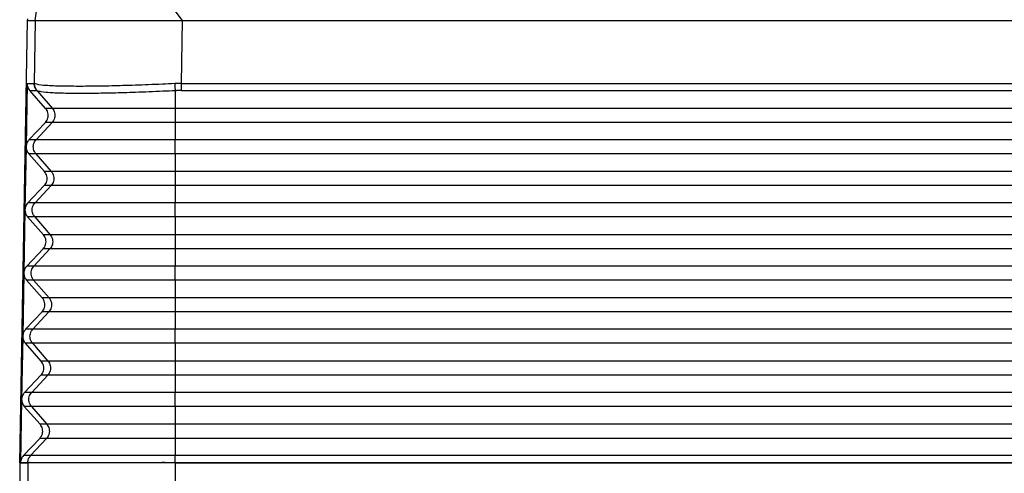
# Model space of a CAD drawing. Units: millimetres. Extents: x -260 to 37, y -30 to 180.
# Drawn here: x -198 to -175, y 43 to 54 of the extents above; entities that cross this region are included whole.
import ezdxf

# ---------------------------------------------------------------- set-up
doc = ezdxf.new("R2010")
doc.units = ezdxf.units.MM

# ---------------------------------------------------------------- blocks, each defined once
blk = doc.blocks.new('23505_F__6', base_point=(-396.75, 74))
at = {"color": 7, "linetype": 'Continuous'}
for p, q in [((-389.012, 107), (-393.556, 113.048)), ((-396.008, 107), (-395.202, 112.63)), ((-396.383, 107), (-396.37, 107.074)), ((-396.75, 86), (-396.383, 107)), ((-396.383, 107), (-396.008, 107)), ((-396.008, 107), (-396.059, 104.009)), ((-396.008, 107), (-395.969, 107)), ((-395.969, 107), (-389.012, 107)), ((-389.063, 104.009), (-389.012, 107)), ((-389.012, 107), (-310.988, 107)), ((-396.396, 104.009), (-396.448, 101.018)), ((-396.396, 104.009), (-396.059, 104.009)), ((-389.063, 103.673), (-389.063, 104.009)), ((-389.063, 104.009), (-310.937, 104.009)), ((-396.271, 103.673), (-395.938, 103.673)), ((-395.52, 102.827), (-396.271, 103.673)), ((-395.923, 103.665), (-395.199, 102.827)), ((-389.368, 103.665), (-389.368, 102.827)), ((-389.063, 103.673), (-310.937, 103.673)), ((-395.199, 102.827), (-395.52, 102.827)), ((-389.368, 102.827), (-395.199, 102.827)), ((-310.632, 102.827), (-389.368, 102.827)), ((-389.368, 102.827), (-389.368, 102.16)), ((-396.312, 101.34), (-395.532, 102.16)), ((-395.211, 102.16), (-395.971, 101.34)), ((-395.211, 102.16), (-395.532, 102.16)), ((-389.368, 102.16), (-395.211, 102.16)), ((-389.368, 102.16), (-389.368, 101.34)), ((-310.632, 102.16), (-389.368, 102.16)), ((-396.448, 101), (-396.501, 98.018)), ((-395.971, 101.34), (-396.312, 101.34)), ((-389.368, 101.34), (-395.971, 101.34)), ((-310.632, 101.34), (-389.368, 101.34)), ((-389.368, 100.673), (-389.368, 101.34)), ((-395.982, 100.673), (-396.323, 100.673)), ((-395.572, 99.827), (-396.323, 100.673)), ((-389.368, 100.673), (-395.982, 100.673)), ((-395.982, 100.673), (-395.252, 99.827)), ((-389.368, 100.673), (-389.368, 99.827)), ((-310.632, 100.673), (-389.368, 100.673)), ((-395.252, 99.827), (-395.572, 99.827)), ((-389.368, 99.827), (-395.252, 99.827)), ((-389.368, 99.827), (-389.368, 99.16)), ((-310.632, 99.827), (-389.368, 99.827)), ((-396.364, 98.34), (-395.584, 99.16)), ((-395.263, 99.16), (-396.023, 98.34)), ((-395.263, 99.16), (-395.584, 99.16)), ((-389.368, 99.16), (-395.263, 99.16)), ((-310.632, 99.16), (-389.368, 99.16)), ((-389.368, 99.16), (-389.368, 98.34)), ((-396.023, 98.34), (-396.364, 98.34)), ((-389.368, 98.34), (-396.023, 98.34)), ((-389.368, 97.673), (-389.368, 98.34)), ((-310.632, 98.34), (-389.368, 98.34)), ((-396.501, 98), (-396.553, 95.018)), ((-396.035, 97.673), (-396.376, 97.673)), ((-395.625, 96.827), (-396.376, 97.673)), ((-389.368, 97.673), (-396.035, 97.673)), ((-396.035, 97.673), (-395.304, 96.827)), ((-389.368, 97.673), (-389.368, 96.827)), ((-310.632, 97.673), (-389.368, 97.673)), ((-395.304, 96.827), (-395.625, 96.827)), ((-389.368, 96.827), (-395.304, 96.827)), ((-389.368, 96.827), (-389.368, 96.16)), ((-310.632, 96.827), (-389.368, 96.827)), ((-396.417, 95.34), (-395.636, 96.16)), ((-395.316, 96.16), (-396.075, 95.34)), ((-395.316, 96.16), (-395.636, 96.16)), ((-389.368, 96.16), (-395.316, 96.16)), ((-310.632, 96.16), (-389.368, 96.16)), ((-389.368, 96.16), (-389.368, 95.34)), ((-396.553, 95), (-396.606, 92.018)), ((-396.075, 95.34), (-396.417, 95.34)), ((-389.368, 95.34), (-396.075, 95.34)), ((-310.632, 95.34), (-389.368, 95.34)), ((-389.368, 94.673), (-389.368, 95.34)), ((-395.677, 93.827), (-396.428, 94.673)), ((-396.087, 94.673), (-396.428, 94.673)), ((-396.087, 94.673), (-395.356, 93.827)), ((-389.368, 94.673), (-396.087, 94.673)), ((-389.368, 94.673), (-389.368, 93.827)), ((-310.632, 94.673), (-389.368, 94.673)), ((-395.356, 93.827), (-395.677, 93.827)), ((-389.368, 93.827), (-395.356, 93.827)), ((-389.368, 93.827), (-389.368, 93.16)), ((-310.632, 93.827), (-389.368, 93.827)), ((-396.469, 92.34), (-395.689, 93.16)), ((-395.368, 93.16), (-396.128, 92.34)), ((-395.368, 93.16), (-395.689, 93.16)), ((-389.368, 93.16), (-395.368, 93.16)), ((-389.368, 93.16), (-389.368, 92.34)), ((-310.632, 93.16), (-389.368, 93.16)), ((-396.128, 92.34), (-396.469, 92.34)), ((-389.368, 92.34), (-396.128, 92.34)), ((-389.368, 91.673), (-389.368, 92.34)), ((-310.632, 92.34), (-389.368, 92.34)), ((-396.606, 92), (-396.658, 89.018)), ((-396.606, 92.018), (-396.606, 92.018)), ((-396.606, 92), (-396.606, 92)), ((-395.73, 90.827), (-396.481, 91.673)), ((-396.139, 91.673), (-396.481, 91.673)), ((-396.139, 91.673), (-395.409, 90.827)), ((-389.368, 91.673), (-396.139, 91.673)), ((-389.368, 91.673), (-389.368, 90.827)), ((-310.632, 91.673), (-389.368, 91.673)), ((-395.409, 90.827), (-395.73, 90.827)), ((-389.368, 90.827), (-395.409, 90.827)), ((-389.368, 90.827), (-389.368, 90.16)), ((-310.632, 90.827), (-389.368, 90.827)), ((-396.522, 89.34), (-395.741, 90.16)), ((-395.42, 90.16), (-396.18, 89.34)), ((-395.42, 90.16), (-395.741, 90.16)), ((-389.368, 90.16), (-395.42, 90.16)), ((-389.368, 90.16), (-389.368, 89.34)), ((-310.632, 90.16), (-389.368, 90.16)), ((-396.18, 89.34), (-396.522, 89.34)), ((-389.368, 89.34), (-396.18, 89.34)), ((-389.368, 88.673), (-389.368, 89.34)), ((-310.632, 89.34), (-389.368, 89.34)), ((-396.658, 89), (-396.71, 86.018)), ((-396.658, 89.018), (-396.658, 89.018)), ((-396.658, 89), (-396.658, 89)), ((-396.192, 88.673), (-396.533, 88.673)), ((-395.782, 87.827), (-396.533, 88.673)), ((-389.368, 88.673), (-396.192, 88.673)), ((-396.192, 88.673), (-395.461, 87.827)), ((-389.368, 88.673), (-389.368, 87.827)), ((-310.632, 88.673), (-389.368, 88.673)), ((-395.461, 87.827), (-395.782, 87.827)), ((-389.368, 87.827), (-395.461, 87.827)), ((-389.368, 87.827), (-389.368, 87.16)), ((-310.632, 87.827), (-389.368, 87.827)), ((-396.574, 86.34), (-395.794, 87.16)), ((-395.473, 87.16), (-396.232, 86.34)), ((-395.473, 87.16), (-395.794, 87.16)), ((-389.368, 87.16), (-395.473, 87.16)), ((-310.632, 87.16), (-389.368, 87.16)), ((-389.368, 87.16), (-389.368, 86.34)), ((-396.232, 86.34), (-396.574, 86.34)), ((-396.365, 86.02), (-396.365, 86)), ((-396.365, 86.02), (-396.365, 86.02)), ((-389.368, 86.34), (-396.232, 86.34)), ((-310.632, 86.34), (-389.368, 86.34)), ((-389.368, 86.017), (-389.368, 86.34)), ((-396.75, 86), (-396.75, 82.1)), ((-396.75, 86), (-396.366, 86)), ((-396.366, 86), (-396.366, 74.165)), ((-396.365, 86), (-396.366, 86)), ((-396.345, 86), (-396.365, 86)), ((-389.369, 86), (-396.345, 86)), ((-389.369, 86.017), (-389.368, 86.017)), ((-389.369, 86), (-389.369, 86.017)), ((-389.369, 86), (-389.368, 86)), ((-389.368, 86), (-389.369, 86)), ((-389.368, 86.017), (-310.632, 86.017)), ((-389.368, 86), (-389.368, 74.233)), ((-389.368, 86), (-389.368, 86)), ((-389.368, 86), (-310.632, 86))]:
    blk.add_line(p, q, dxfattribs=at)
for points, knots in [([(-396.396, 104.009), (-396.395, 103.978), (-396.393, 103.917), (-396.367, 103.829), (-396.328, 103.745), (-396.29, 103.697), (-396.271, 103.673)], [0, 0, 0, 0, 0.0911063, 0.1823675, 0.2739259, 0.3658831, 0.3658831, 0.3658831, 0.3658831]), ([(-396.043, 104.001), (-396.045, 104.002), (-396.048, 104.004), (-396.052, 104.006), (-396.056, 104.008), (-396.058, 104.008), (-396.059, 104.009)], [0, 0, 0, 0, 0.00597039, 0.01159624, 0.0152362, 0.01810289, 0.01810289, 0.01810289, 0.01810289]), ([(-395.938, 103.673), (-395.956, 103.697), (-395.994, 103.745), (-396.032, 103.829), (-396.056, 103.917), (-396.058, 103.978), (-396.059, 104.009)], [0, 0, 0, 0, 0.0910789, 0.1821628, 0.2732503, 0.3643397, 0.3643397, 0.3643397, 0.3643397]), ([(-395.923, 103.665), (-395.928, 103.671), (-395.937, 103.682), (-395.951, 103.7), (-395.963, 103.719), (-395.975, 103.738), (-395.986, 103.758), (-395.997, 103.779), (-396.006, 103.8), (-396.014, 103.822), (-396.021, 103.843), (-396.028, 103.866), (-396.033, 103.888), (-396.037, 103.911), (-396.04, 103.933), (-396.042, 103.956), (-396.043, 103.978), (-396.043, 103.993), (-396.043, 104.001)], [0, 0, 0, 0, 0.0223631, 0.0448919, 0.0675654, 0.0903616, 0.1132577, 0.1362303, 0.1592556, 0.1823092, 0.2053668, 0.2284039, 0.2513961, 0.2743192, 0.2971495, 0.3198639, 0.3424398, 0.3648556, 0.3648556, 0.3648556, 0.3648556]), ([(-389.391, 104.001), (-389.587, 103.992), (-390.005, 103.972), (-390.627, 103.946), (-391.252, 103.924), (-391.829, 103.906), (-392.398, 103.891), (-392.952, 103.88), (-393.475, 103.874), (-393.959, 103.872), (-394.379, 103.874), (-394.777, 103.88), (-395.108, 103.889), (-395.463, 103.91), (-395.769, 103.92), (-395.975, 103.981), (-396.043, 104.001)], [0, 0, 0, 0, 0.586577, 1.256785, 1.868545, 2.461621, 2.988478, 3.574812, 4.124203, 4.559749, 5.026773, 5.384073, 5.752655, 6.021048, 6.450673, 6.663497, 6.663497, 6.663497, 6.663497]), ([(-389.063, 104.009), (-389.092, 104.009), (-389.147, 104.008), (-389.228, 104.007), (-389.308, 104.005), (-389.363, 104.002), (-389.391, 104.001)], [0, 0, 0, 0, 0.0884106, 0.1644615, 0.244287, 0.3288226, 0.3288226, 0.3288226, 0.3288226]), ([(-389.391, 104.001), (-389.391, 103.986), (-389.389, 103.956), (-389.386, 103.911), (-389.383, 103.866), (-389.381, 103.822), (-389.377, 103.78), (-389.374, 103.739), (-389.371, 103.701), (-389.369, 103.677), (-389.368, 103.665)], [0, 0, 0, 0, 0.0450353, 0.0903522, 0.1353808, 0.1795384, 0.2222542, 0.2629959, 0.3012876, 0.3367329, 0.3367329, 0.3367329, 0.3367329]), ([(-395.923, 103.665), (-395.925, 103.666), (-395.928, 103.668), (-395.932, 103.671), (-395.935, 103.673), (-395.937, 103.673), (-395.938, 103.673)], [0, 0, 0, 0, 0.00647216, 0.01108421, 0.01456685, 0.01722296, 0.01722296, 0.01722296, 0.01722296]), ([(-389.368, 103.665), (-389.561, 103.656), (-389.974, 103.635), (-390.603, 103.608), (-391.218, 103.585), (-391.981, 103.561), (-392.85, 103.54), (-393.683, 103.532), (-394.277, 103.535), (-394.661, 103.541), (-394.999, 103.55), (-395.347, 103.571), (-395.656, 103.581), (-395.857, 103.644), (-395.923, 103.665)], [0, 0, 0, 0, 0.581025, 1.239245, 1.889492, 2.428035, 3.526774, 4.498614, 4.925553, 5.311428, 5.650338, 5.938508, 6.359868, 6.567535, 6.567535, 6.567535, 6.567535]), ([(-389.063, 103.673), (-389.09, 103.673), (-389.141, 103.673), (-389.216, 103.671), (-389.29, 103.669), (-389.341, 103.666), (-389.368, 103.665)], [0, 0, 0, 0, 0.0812404, 0.1527245, 0.2255122, 0.3053788, 0.3053788, 0.3053788, 0.3053788]), ([(-395.532, 102.16), (-395.505, 102.192), (-395.453, 102.255), (-395.408, 102.37), (-395.39, 102.491), (-395.403, 102.613), (-395.445, 102.729), (-395.495, 102.794), (-395.52, 102.827)], [0, 0, 0, 0, 0.1224576, 0.2442441, 0.365641, 0.4870231, 0.6087688, 0.7311693, 0.7311693, 0.7311693, 0.7311693]), ([(-395.199, 102.827), (-395.175, 102.794), (-395.126, 102.729), (-395.086, 102.613), (-395.073, 102.491), (-395.09, 102.37), (-395.135, 102.255), (-395.186, 102.192), (-395.211, 102.16)], [0, 0, 0, 0, 0.1213272, 0.2426626, 0.3640022, 0.4853416, 0.6066759, 0.7280018, 0.7280018, 0.7280018, 0.7280018]), ([(-396.312, 101.34), (-396.349, 101.292), (-396.424, 101.197), (-396.44, 101.078), (-396.448, 101.018)], [0, 0, 0, 0, 0.1783671, 0.3555586, 0.3555586, 0.3555586, 0.3555586]), ([(-396.448, 101.018), (-396.448, 101.015), (-396.448, 101.009), (-396.448, 101.003), (-396.448, 101)], [0, 0, 0, 0, 0.00906688, 0.01813376, 0.01813376, 0.01813376, 0.01813376]), ([(-396.448, 101), (-396.443, 100.94), (-396.431, 100.819), (-396.359, 100.722), (-396.323, 100.673)], [0, 0, 0, 0, 0.1771574, 0.355445, 0.355445, 0.355445, 0.355445]), ([(-395.982, 100.673), (-396.007, 100.706), (-396.055, 100.771), (-396.096, 100.887), (-396.109, 101.009), (-396.091, 101.13), (-396.047, 101.245), (-395.996, 101.308), (-395.971, 101.34)], [0, 0, 0, 0, 0.1213272, 0.2426626, 0.3640022, 0.4853416, 0.6066759, 0.7280018, 0.7280018, 0.7280018, 0.7280018]), ([(-395.584, 99.16), (-395.558, 99.192), (-395.506, 99.255), (-395.46, 99.37), (-395.442, 99.491), (-395.456, 99.613), (-395.498, 99.729), (-395.547, 99.794), (-395.572, 99.827)], [0, 0, 0, 0, 0.1224576, 0.2442441, 0.365641, 0.4870231, 0.6087688, 0.7311693, 0.7311693, 0.7311693, 0.7311693]), ([(-395.252, 99.827), (-395.227, 99.794), (-395.179, 99.729), (-395.138, 99.613), (-395.125, 99.491), (-395.143, 99.37), (-395.187, 99.255), (-395.238, 99.192), (-395.263, 99.16)], [0, 0, 0, 0, 0.1213272, 0.2426626, 0.3640022, 0.4853416, 0.6066759, 0.7280018, 0.7280018, 0.7280018, 0.7280018]), ([(-396.364, 98.34), (-396.402, 98.292), (-396.477, 98.197), (-396.493, 98.078), (-396.501, 98.018)], [0, 0, 0, 0, 0.1783674, 0.3555592, 0.3555592, 0.3555592, 0.3555592]), ([(-396.035, 97.673), (-396.059, 97.706), (-396.108, 97.771), (-396.148, 97.887), (-396.161, 98.009), (-396.144, 98.13), (-396.099, 98.245), (-396.048, 98.308), (-396.023, 98.34)], [0, 0, 0, 0, 0.1213272, 0.2426626, 0.3640022, 0.4853416, 0.6066759, 0.7280018, 0.7280018, 0.7280018, 0.7280018]), ([(-396.501, 98.018), (-396.501, 98.015), (-396.501, 98.009), (-396.501, 98.003), (-396.501, 98)], [0, 0, 0, 0, 0.00906627, 0.01813255, 0.01813255, 0.01813255, 0.01813255]), ([(-396.501, 98), (-396.495, 97.94), (-396.483, 97.819), (-396.412, 97.722), (-396.376, 97.673)], [0, 0, 0, 0, 0.1771577, 0.3554456, 0.3554456, 0.3554456, 0.3554456]), ([(-395.636, 96.16), (-395.61, 96.192), (-395.558, 96.255), (-395.512, 96.37), (-395.495, 96.491), (-395.508, 96.613), (-395.55, 96.729), (-395.6, 96.794), (-395.625, 96.827)], [0, 0, 0, 0, 0.1224576, 0.2442441, 0.365641, 0.4870231, 0.6087688, 0.7311693, 0.7311693, 0.7311693, 0.7311693]), ([(-395.304, 96.827), (-395.28, 96.794), (-395.231, 96.729), (-395.191, 96.613), (-395.177, 96.491), (-395.195, 96.37), (-395.239, 96.255), (-395.29, 96.192), (-395.316, 96.16)], [0, 0, 0, 0, 0.1213272, 0.2426626, 0.3640022, 0.4853416, 0.6066759, 0.7280018, 0.7280018, 0.7280018, 0.7280018]), ([(-396.417, 95.34), (-396.454, 95.292), (-396.529, 95.197), (-396.545, 95.078), (-396.553, 95.018)], [0, 0, 0, 0, 0.1783677, 0.3555598, 0.3555598, 0.3555598, 0.3555598]), ([(-396.553, 95.018), (-396.553, 95.015), (-396.553, 95.009), (-396.553, 95.003), (-396.553, 95)], [0, 0, 0, 0, 0.00906567, 0.01813133, 0.01813133, 0.01813133, 0.01813133]), ([(-396.553, 95), (-396.548, 94.94), (-396.536, 94.819), (-396.464, 94.722), (-396.428, 94.673)], [0, 0, 0, 0, 0.177158, 0.3554462, 0.3554462, 0.3554462, 0.3554462]), ([(-396.087, 94.673), (-396.111, 94.706), (-396.16, 94.771), (-396.2, 94.887), (-396.213, 95.009), (-396.196, 95.13), (-396.152, 95.245), (-396.101, 95.308), (-396.075, 95.34)], [0, 0, 0, 0, 0.1213272, 0.2426626, 0.3640022, 0.4853416, 0.6066759, 0.7280018, 0.7280018, 0.7280018, 0.7280018]), ([(-395.689, 93.16), (-395.663, 93.192), (-395.611, 93.255), (-395.565, 93.37), (-395.547, 93.491), (-395.561, 93.613), (-395.602, 93.729), (-395.652, 93.794), (-395.677, 93.827)], [0, 0, 0, 0, 0.1224576, 0.2442441, 0.365641, 0.4870231, 0.6087688, 0.7311693, 0.7311693, 0.7311693, 0.7311693]), ([(-395.356, 93.827), (-395.332, 93.794), (-395.283, 93.729), (-395.243, 93.613), (-395.23, 93.491), (-395.247, 93.37), (-395.292, 93.255), (-395.343, 93.192), (-395.368, 93.16)], [0, 0, 0, 0, 0.1213272, 0.2426626, 0.3640022, 0.4853416, 0.6066759, 0.7280018, 0.7280018, 0.7280018, 0.7280018]), ([(-396.469, 92.34), (-396.507, 92.292), (-396.582, 92.197), (-396.598, 92.078), (-396.606, 92.018)], [0, 0, 0, 0, 0.178368, 0.3555604, 0.3555604, 0.3555604, 0.3555604]), ([(-396.139, 91.673), (-396.164, 91.706), (-396.212, 91.771), (-396.253, 91.887), (-396.266, 92.009), (-396.248, 92.13), (-396.204, 92.245), (-396.153, 92.308), (-396.128, 92.34)], [0, 0, 0, 0, 0.1213272, 0.2426626, 0.3640022, 0.4853416, 0.6066759, 0.7280018, 0.7280018, 0.7280018, 0.7280018]), ([(-396.606, 92), (-396.606, 92.003), (-396.606, 92.009), (-396.606, 92.015), (-396.606, 92.018)], [0, 0, 0, 0, 0.00906511, 0.01813022, 0.01813022, 0.01813022, 0.01813022]), ([(-396.606, 92), (-396.6, 91.94), (-396.588, 91.819), (-396.517, 91.722), (-396.481, 91.673)], [0, 0, 0, 0, 0.1771583, 0.3554468, 0.3554468, 0.3554468, 0.3554468]), ([(-395.741, 90.16), (-395.715, 90.192), (-395.663, 90.255), (-395.617, 90.37), (-395.6, 90.491), (-395.613, 90.613), (-395.655, 90.729), (-395.705, 90.794), (-395.73, 90.827)], [0, 0, 0, 0, 0.1224576, 0.2442441, 0.365641, 0.4870231, 0.6087688, 0.7311693, 0.7311693, 0.7311693, 0.7311693]), ([(-395.409, 90.827), (-395.384, 90.794), (-395.336, 90.729), (-395.295, 90.613), (-395.282, 90.491), (-395.3, 90.37), (-395.344, 90.255), (-395.395, 90.192), (-395.42, 90.16)], [0, 0, 0, 0, 0.1213272, 0.2426626, 0.3640022, 0.4853416, 0.6066759, 0.7280018, 0.7280018, 0.7280018, 0.7280018]), ([(-396.522, 89.34), (-396.559, 89.292), (-396.634, 89.197), (-396.65, 89.078), (-396.658, 89.018)], [0, 0, 0, 0, 0.1783683, 0.355561, 0.355561, 0.355561, 0.355561]), ([(-396.192, 88.673), (-396.216, 88.706), (-396.265, 88.771), (-396.305, 88.887), (-396.318, 89.009), (-396.301, 89.13), (-396.256, 89.245), (-396.205, 89.308), (-396.18, 89.34)], [0, 0, 0, 0, 0.1213272, 0.2426626, 0.3640022, 0.4853416, 0.6066759, 0.7280018, 0.7280018, 0.7280018, 0.7280018]), ([(-396.658, 89), (-396.658, 89.003), (-396.658, 89.009), (-396.658, 89.015), (-396.658, 89.018)], [0, 0, 0, 0, 0.00906541, 0.01813082, 0.01813082, 0.01813082, 0.01813082]), ([(-396.658, 89), (-396.652, 88.94), (-396.641, 88.819), (-396.569, 88.722), (-396.533, 88.673)], [0, 0, 0, 0, 0.1771586, 0.3554474, 0.3554474, 0.3554474, 0.3554474]), ([(-395.794, 87.16), (-395.768, 87.192), (-395.716, 87.255), (-395.67, 87.37), (-395.652, 87.491), (-395.666, 87.613), (-395.707, 87.729), (-395.757, 87.794), (-395.782, 87.827)], [0, 0, 0, 0, 0.1224576, 0.2442441, 0.365641, 0.4870231, 0.6087688, 0.7311693, 0.7311693, 0.7311693, 0.7311693]), ([(-395.461, 87.827), (-395.437, 87.794), (-395.388, 87.729), (-395.348, 87.613), (-395.335, 87.491), (-395.352, 87.37), (-395.396, 87.255), (-395.447, 87.192), (-395.473, 87.16)], [0, 0, 0, 0, 0.1213272, 0.2426626, 0.3640022, 0.4853416, 0.6066759, 0.7280018, 0.7280018, 0.7280018, 0.7280018]), ([(-396.574, 86.34), (-396.612, 86.292), (-396.687, 86.197), (-396.703, 86.078), (-396.71, 86.018)], [0, 0, 0, 0, 0.1783686, 0.3555616, 0.3555616, 0.3555616, 0.3555616]), ([(-396.71, 86.018), (-396.683, 86.018), (-396.625, 86.018), (-396.54, 86.019), (-396.452, 86.02), (-396.395, 86.02), (-396.365, 86.02)], [0, 0, 0, 0, 0.0833516, 0.1726881, 0.2566894, 0.3453723, 0.3453723, 0.3453723, 0.3453723]), ([(-396.365, 86.02), (-396.357, 86.08), (-396.341, 86.198), (-396.269, 86.293), (-396.232, 86.34)], [0, 0, 0, 0, 0.1757351, 0.3514555, 0.3514555, 0.3514555, 0.3514555]), ([(-396.365, 86.02), (-396.365, 86.02), (-396.364, 86.02), (-396.362, 86.02), (-396.36, 86.02), (-396.358, 86.019), (-396.355, 86.019), (-396.352, 86.019), (-396.349, 86.019), (-396.346, 86.018), (-396.343, 86.018), (-396.338, 86.018), (-396.334, 86.018), (-396.328, 86.017), (-396.323, 86.017), (-396.318, 86.016), (-396.314, 86.016), (-396.309, 86.016), (-396.305, 86.015), (-396.301, 86.015), (-396.298, 86.015), (-396.295, 86.015), (-396.292, 86.014), (-396.289, 86.014), (-396.287, 86.014), (-396.286, 86.014), (-396.284, 86.013), (-396.282, 86.013), (-396.28, 86.013), (-396.277, 86.013), (-396.275, 86.012), (-396.274, 86.012), (-396.272, 86.012), (-396.271, 86.011), (-396.27, 86.011), (-396.269, 86.011), (-396.268, 86.011), (-396.268, 86.01), (-396.268, 86.01), (-396.268, 86.01), (-396.268, 86.009), (-396.268, 86.009), (-396.268, 86.009), (-396.269, 86.009), (-396.269, 86.009), (-396.27, 86.009), (-396.27, 86.008), (-396.271, 86.008), (-396.272, 86.008), (-396.272, 86.008), (-396.273, 86.008), (-396.275, 86.007), (-396.276, 86.007), (-396.277, 86.007), (-396.278, 86.007), (-396.28, 86.007), (-396.282, 86.006), (-396.285, 86.006), (-396.289, 86.005), (-396.293, 86.005), (-396.298, 86.004), (-396.302, 86.004), (-396.307, 86.004), (-396.312, 86.003), (-396.317, 86.003), (-396.322, 86.002), (-396.326, 86.002), (-396.331, 86.001), (-396.336, 86.001), (-396.34, 86), (-396.343, 86), (-396.345, 86)], [0, 0, 0, 0, 0.0014042, 0.0030957, 0.0050669, 0.0073098, 0.0098162, 0.0125781, 0.0155871, 0.0188349, 0.0223134, 0.0267405, 0.0315291, 0.03668, 0.0421941, 0.047137, 0.0517665, 0.0561194, 0.0602327, 0.0641435, 0.0678887, 0.0708802, 0.0735575, 0.0759407, 0.0780496, 0.0799042, 0.0815243, 0.0829299, 0.0856229, 0.0880252, 0.0901459, 0.091994, 0.093579, 0.0949109, 0.0960004, 0.0968599, 0.0975056, 0.0979436, 0.0981639, 0.0984313, 0.0987159, 0.0990555, 0.0992249, 0.0995652, 0.1001043, 0.1005534, 0.1011895, 0.1020447, 0.1027139, 0.1035447, 0.1045573, 0.1057717, 0.106794, 0.1080017, 0.1094137, 0.1110492, 0.1129275, 0.1165947, 0.120558, 0.1247768, 0.1292105, 0.1338183, 0.1385594, 0.143393, 0.1482782, 0.1531741, 0.1580398, 0.1628344, 0.1675169, 0.1720466, 0.1763825, 0.1763825, 0.1763825, 0.1763825]), ([(-389.369, 86), (-389.369, 86), (-389.37, 86), (-389.372, 86), (-389.373, 86), (-389.374, 86), (-389.376, 86), (-389.377, 86), (-389.379, 86), (-389.38, 86), (-389.382, 86), (-389.383, 86), (-389.385, 86), (-389.386, 86), (-389.388, 86), (-389.389, 86), (-389.391, 86), (-389.392, 86), (-389.394, 86), (-389.396, 86), (-389.397, 86), (-389.399, 86), (-389.401, 86), (-389.403, 86), (-389.404, 86), (-389.406, 86), (-389.408, 86), (-389.41, 86), (-389.412, 86), (-389.413, 86), (-389.415, 86), (-389.417, 86), (-389.419, 86), (-389.421, 86), (-389.423, 86), (-389.425, 86), (-389.427, 86), (-389.429, 86), (-389.431, 86.001), (-389.433, 86.001), (-389.435, 86.001), (-389.437, 86.001), (-389.439, 86.001), (-389.441, 86.001), (-389.443, 86.001), (-389.445, 86.001), (-389.447, 86.001), (-389.449, 86.001), (-389.451, 86.001), (-389.454, 86.001), (-389.456, 86.001), (-389.458, 86.001), (-389.46, 86.001), (-389.462, 86.001), (-389.464, 86.001), (-389.467, 86.001), (-389.469, 86.001), (-389.471, 86.001), (-389.473, 86.001), (-389.476, 86.001), (-389.478, 86.001), (-389.48, 86.001), (-389.482, 86.001), (-389.485, 86.001), (-389.487, 86.001), (-389.489, 86.001), (-389.492, 86.001), (-389.494, 86.001), (-389.496, 86.001), (-389.499, 86.001), (-389.501, 86.001), (-389.504, 86.001), (-389.506, 86.001), (-389.508, 86.001), (-389.511, 86.001), (-389.513, 86.001), (-389.516, 86.001), (-389.518, 86.001), (-389.521, 86.001), (-389.523, 86.001), (-389.525, 86.001), (-389.528, 86.001), (-389.53, 86.001), (-389.533, 86.001), (-389.535, 86.001), (-389.538, 86.001), (-389.54, 86.001), (-389.543, 86.002), (-389.545, 86.002), (-389.548, 86.002), (-389.55, 86.002), (-389.553, 86.002), (-389.555, 86.002), (-389.558, 86.002), (-389.561, 86.002), (-389.563, 86.002), (-389.566, 86.002), (-389.568, 86.002), (-389.571, 86.002), (-389.573, 86.002), (-389.576, 86.002), (-389.578, 86.002), (-389.581, 86.002), (-389.584, 86.002), (-389.586, 86.002), (-389.589, 86.002), (-389.591, 86.002), (-389.594, 86.002), (-389.597, 86.002), (-389.599, 86.002), (-389.602, 86.002), (-389.604, 86.002), (-389.607, 86.002), (-389.61, 86.002), (-389.612, 86.002), (-389.615, 86.002), (-389.617, 86.002), (-389.62, 86.002), (-389.623, 86.002), (-389.625, 86.002), (-389.628, 86.002), (-389.63, 86.002), (-389.633, 86.002), (-389.636, 86.002), (-389.638, 86.002), (-389.641, 86.002), (-389.643, 86.003), (-389.646, 86.003), (-389.648, 86.003), (-389.651, 86.003), (-389.653, 86.003), (-389.656, 86.003), (-389.658, 86.003), (-389.661, 86.003), (-389.663, 86.003), (-389.666, 86.003), (-389.669, 86.003), (-389.671, 86.003), (-389.674, 86.003), (-389.676, 86.003), (-389.679, 86.003), (-389.681, 86.003), (-389.684, 86.003), (-389.687, 86.003), (-389.689, 86.003), (-389.692, 86.003), (-389.695, 86.003), (-389.697, 86.003), (-389.7, 86.003), (-389.703, 86.003), (-389.705, 86.003), (-389.708, 86.003), (-389.711, 86.003), (-389.713, 86.003), (-389.716, 86.003), (-389.719, 86.003), (-389.721, 86.003), (-389.724, 86.003), (-389.727, 86.003), (-389.729, 86.003), (-389.732, 86.004), (-389.735, 86.004), (-389.738, 86.004), (-389.74, 86.004), (-389.743, 86.004), (-389.746, 86.004), (-389.748, 86.004), (-389.751, 86.004), (-389.754, 86.004), (-389.757, 86.004), (-389.759, 86.004), (-389.762, 86.004), (-389.765, 86.004), (-389.767, 86.004), (-389.77, 86.004), (-389.773, 86.004), (-389.775, 86.004), (-389.778, 86.004), (-389.781, 86.004), (-389.783, 86.004), (-389.786, 86.004), (-389.789, 86.004), (-389.791, 86.004), (-389.794, 86.004), (-389.797, 86.004), (-389.799, 86.004), (-389.802, 86.004), (-389.805, 86.004), (-389.807, 86.005), (-389.81, 86.005), (-389.813, 86.005), (-389.815, 86.005), (-389.818, 86.005), (-389.82, 86.005), (-389.823, 86.005), (-389.826, 86.005), (-389.828, 86.005), (-389.831, 86.005), (-389.833, 86.005), (-389.836, 86.005), (-389.838, 86.005), (-389.841, 86.005), (-389.843, 86.005), (-389.846, 86.005), (-389.848, 86.005), (-389.851, 86.005), (-389.853, 86.005), (-389.856, 86.005), (-389.858, 86.005), (-389.861, 86.005), (-389.863, 86.005), (-389.865, 86.005), (-389.868, 86.005), (-389.87, 86.006), (-389.872, 86.006), (-389.875, 86.006), (-389.877, 86.006), (-389.879, 86.006), (-389.882, 86.006), (-389.884, 86.006), (-389.886, 86.006), (-389.888, 86.006), (-389.89, 86.006), (-389.893, 86.006), (-389.895, 86.006), (-389.897, 86.006), (-389.899, 86.006), (-389.901, 86.006), (-389.903, 86.006), (-389.905, 86.006), (-389.907, 86.006), (-389.91, 86.006), (-389.912, 86.006), (-389.914, 86.006), (-389.915, 86.006), (-389.917, 86.006), (-389.919, 86.006), (-389.92, 86.007), (-389.921, 86.007), (-389.922, 86.007), (-389.923, 86.007), (-389.924, 86.007), (-389.925, 86.007), (-389.926, 86.007), (-389.927, 86.007), (-389.928, 86.007), (-389.928, 86.007), (-389.929, 86.007), (-389.93, 86.007), (-389.931, 86.007), (-389.932, 86.007), (-389.933, 86.007), (-389.933, 86.007), (-389.934, 86.007), (-389.935, 86.007), (-389.936, 86.007), (-389.936, 86.007), (-389.937, 86.007), (-389.938, 86.007), (-389.938, 86.007), (-389.939, 86.007), (-389.94, 86.007), (-389.94, 86.007), (-389.941, 86.007), (-389.941, 86.007), (-389.942, 86.007), (-389.942, 86.007), (-389.943, 86.007), (-389.943, 86.007), (-389.944, 86.007), (-389.944, 86.007), (-389.945, 86.007), (-389.945, 86.007), (-389.945, 86.007), (-389.946, 86.007), (-389.946, 86.007), (-389.946, 86.007), (-389.947, 86.007), (-389.947, 86.007), (-389.947, 86.007), (-389.947, 86.007), (-389.947, 86.007), (-389.948, 86.007), (-389.948, 86.007), (-389.948, 86.007), (-389.948, 86.007), (-389.948, 86.007), (-389.948, 86.007), (-389.949, 86.007), (-389.949, 86.007), (-389.95, 86.007), (-389.951, 86.007), (-389.952, 86.007), (-389.953, 86.007), (-389.954, 86.007), (-389.955, 86.008), (-389.956, 86.008), (-389.957, 86.008), (-389.958, 86.008), (-389.959, 86.008), (-389.959, 86.008), (-389.96, 86.008), (-389.961, 86.008), (-389.962, 86.008), (-389.963, 86.008), (-389.963, 86.008), (-389.964, 86.008), (-389.965, 86.008), (-389.965, 86.008), (-389.966, 86.008), (-389.967, 86.008), (-389.967, 86.008), (-389.968, 86.008), (-389.969, 86.008), (-389.969, 86.008), (-389.97, 86.008), (-389.97, 86.008), (-389.971, 86.008), (-389.971, 86.008), (-389.972, 86.008), (-389.972, 86.008), (-389.973, 86.008), (-389.973, 86.008), (-389.974, 86.008), (-389.974, 86.008), (-389.975, 86.008), (-389.975, 86.008), (-389.976, 86.008), (-389.976, 86.008), (-389.976, 86.008), (-389.977, 86.008), (-389.977, 86.009), (-389.977, 86.009), (-389.978, 86.009), (-389.978, 86.009), (-389.978, 86.009), (-389.979, 86.009), (-389.979, 86.009), (-389.979, 86.009), (-389.979, 86.009), (-389.98, 86.009), (-389.98, 86.009), (-389.98, 86.009), (-389.98, 86.009), (-389.981, 86.009), (-389.981, 86.009), (-389.981, 86.009), (-389.981, 86.009), (-389.981, 86.009), (-389.981, 86.009), (-389.981, 86.009), (-389.981, 86.009), (-389.981, 86.009), (-389.982, 86.009), (-389.982, 86.009), (-389.982, 86.009), (-389.982, 86.009), (-389.982, 86.009), (-389.982, 86.009), (-389.982, 86.009), (-389.983, 86.009), (-389.983, 86.009), (-389.983, 86.009), (-389.983, 86.009), (-389.983, 86.009), (-389.983, 86.009), (-389.983, 86.009), (-389.983, 86.009), (-389.983, 86.009), (-389.983, 86.009), (-389.983, 86.009), (-389.983, 86.009), (-389.983, 86.009), (-389.984, 86.009), (-389.984, 86.009), (-389.984, 86.009), (-389.984, 86.009), (-389.984, 86.009), (-389.984, 86.009), (-389.984, 86.009), (-389.984, 86.009), (-389.984, 86.009), (-389.984, 86.009), (-389.984, 86.01), (-389.984, 86.01), (-389.984, 86.01), (-389.983, 86.01), (-389.983, 86.01), (-389.983, 86.01), (-389.983, 86.01), (-389.983, 86.01), (-389.983, 86.01), (-389.983, 86.01), (-389.983, 86.01), (-389.983, 86.01), (-389.983, 86.01), (-389.983, 86.01), (-389.983, 86.01), (-389.983, 86.01), (-389.982, 86.01), (-389.982, 86.01), (-389.982, 86.01), (-389.982, 86.01), (-389.981, 86.01), (-389.981, 86.01), (-389.981, 86.01), (-389.981, 86.01), (-389.98, 86.01), (-389.98, 86.01), (-389.98, 86.01), (-389.979, 86.01), (-389.979, 86.01), (-389.979, 86.01), (-389.979, 86.01), (-389.978, 86.01), (-389.978, 86.01), (-389.978, 86.01), (-389.978, 86.01), (-389.977, 86.01), (-389.977, 86.01), (-389.976, 86.01), (-389.976, 86.01), (-389.975, 86.01), (-389.975, 86.011), (-389.974, 86.011), (-389.973, 86.011), (-389.973, 86.011), (-389.972, 86.011), (-389.971, 86.011), (-389.97, 86.011), (-389.97, 86.011), (-389.969, 86.011), (-389.968, 86.011), (-389.967, 86.011), (-389.966, 86.011), (-389.965, 86.011), (-389.965, 86.011), (-389.964, 86.011), (-389.963, 86.011), (-389.962, 86.011), (-389.961, 86.011), (-389.96, 86.011), (-389.959, 86.011), (-389.958, 86.011), (-389.957, 86.011), (-389.956, 86.011), (-389.955, 86.011), (-389.954, 86.011), (-389.953, 86.011), (-389.952, 86.011), (-389.951, 86.011), (-389.95, 86.011), (-389.949, 86.012), (-389.948, 86.012), (-389.947, 86.012), (-389.946, 86.012), (-389.945, 86.012), (-389.944, 86.012), (-389.943, 86.012), (-389.941, 86.012), (-389.94, 86.012), (-389.939, 86.012), (-389.938, 86.012), (-389.937, 86.012), (-389.936, 86.012), (-389.935, 86.012), (-389.934, 86.012), (-389.933, 86.012), (-389.931, 86.012), (-389.93, 86.012), (-389.929, 86.012), (-389.928, 86.012), (-389.927, 86.012), (-389.926, 86.012), (-389.925, 86.012), (-389.923, 86.012), (-389.922, 86.012), (-389.921, 86.012), (-389.92, 86.012), (-389.919, 86.012), (-389.918, 86.012), (-389.917, 86.012), (-389.915, 86.012), (-389.914, 86.012), (-389.913, 86.012), (-389.912, 86.012), (-389.911, 86.012), (-389.91, 86.012), (-389.909, 86.012), (-389.908, 86.012), (-389.907, 86.012), (-389.906, 86.013), (-389.904, 86.013), (-389.903, 86.013), (-389.902, 86.013), (-389.901, 86.013), (-389.9, 86.013), (-389.899, 86.013), (-389.898, 86.013), (-389.897, 86.013), (-389.895, 86.013), (-389.893, 86.013), (-389.891, 86.013), (-389.888, 86.013), (-389.886, 86.013), (-389.884, 86.013), (-389.881, 86.013), (-389.879, 86.013), (-389.877, 86.013), (-389.874, 86.013), (-389.872, 86.013), (-389.87, 86.013), (-389.867, 86.013), (-389.865, 86.013), (-389.862, 86.013), (-389.86, 86.013), (-389.857, 86.013), (-389.855, 86.013), (-389.852, 86.013), (-389.849, 86.013), (-389.847, 86.013), (-389.844, 86.013), (-389.842, 86.014), (-389.839, 86.014), (-389.836, 86.014), (-389.834, 86.014), (-389.831, 86.014), (-389.828, 86.014), (-389.826, 86.014), (-389.823, 86.014), (-389.82, 86.014), (-389.817, 86.014), (-389.814, 86.014), (-389.812, 86.014), (-389.809, 86.014), (-389.806, 86.014), (-389.803, 86.014), (-389.8, 86.014), (-389.797, 86.014), (-389.795, 86.014), (-389.792, 86.014), (-389.789, 86.014), (-389.786, 86.014), (-389.783, 86.014), (-389.78, 86.014), (-389.777, 86.014), (-389.774, 86.014), (-389.771, 86.014), (-389.768, 86.014), (-389.765, 86.014), (-389.762, 86.014), (-389.759, 86.015), (-389.756, 86.015), (-389.753, 86.015), (-389.75, 86.015), (-389.747, 86.015), (-389.744, 86.015), (-389.74, 86.015), (-389.737, 86.015), (-389.734, 86.015), (-389.731, 86.015), (-389.728, 86.015), (-389.725, 86.015), (-389.722, 86.015), (-389.718, 86.015), (-389.715, 86.015), (-389.712, 86.015), (-389.709, 86.015), (-389.706, 86.015), (-389.703, 86.015), (-389.699, 86.015), (-389.696, 86.015), (-389.693, 86.015), (-389.69, 86.015), (-389.686, 86.015), (-389.683, 86.015), (-389.68, 86.015), (-389.677, 86.015), (-389.673, 86.015), (-389.67, 86.015), (-389.667, 86.015), (-389.664, 86.015), (-389.66, 86.015), (-389.657, 86.015), (-389.654, 86.016), (-389.651, 86.016), (-389.647, 86.016), (-389.644, 86.016), (-389.641, 86.016), (-389.637, 86.016), (-389.634, 86.016), (-389.631, 86.016), (-389.627, 86.016), (-389.624, 86.016), (-389.621, 86.016), (-389.617, 86.016), (-389.614, 86.016), (-389.611, 86.016), (-389.608, 86.016), (-389.604, 86.016), (-389.601, 86.016), (-389.598, 86.016), (-389.594, 86.016), (-389.591, 86.016), (-389.588, 86.016), (-389.584, 86.016), (-389.581, 86.016), (-389.578, 86.016), (-389.574, 86.016), (-389.571, 86.016), (-389.568, 86.016), (-389.564, 86.016), (-389.561, 86.016), (-389.558, 86.016), (-389.554, 86.016), (-389.551, 86.016), (-389.548, 86.016), (-389.545, 86.016), (-389.541, 86.016), (-389.538, 86.016), (-389.535, 86.016), (-389.531, 86.016), (-389.528, 86.016), (-389.525, 86.016), (-389.522, 86.017), (-389.518, 86.017), (-389.515, 86.017), (-389.512, 86.017), (-389.509, 86.017), (-389.505, 86.017), (-389.502, 86.017), (-389.499, 86.017), (-389.496, 86.017), (-389.492, 86.017), (-389.489, 86.017), (-389.486, 86.017), (-389.483, 86.017), (-389.48, 86.017), (-389.476, 86.017), (-389.473, 86.017), (-389.47, 86.017), (-389.467, 86.017), (-389.464, 86.017), (-389.461, 86.017), (-389.457, 86.017), (-389.454, 86.017), (-389.451, 86.017), (-389.448, 86.017), (-389.445, 86.017), (-389.442, 86.017), (-389.439, 86.017), (-389.436, 86.017), (-389.433, 86.017), (-389.43, 86.017), (-389.427, 86.017), (-389.424, 86.017), (-389.421, 86.017), (-389.418, 86.017), (-389.415, 86.017), (-389.412, 86.017), (-389.409, 86.017), (-389.406, 86.017), (-389.403, 86.017), (-389.4, 86.017), (-389.397, 86.017), (-389.394, 86.017), (-389.391, 86.017), (-389.388, 86.017), (-389.385, 86.017), (-389.383, 86.017), (-389.38, 86.017), (-389.377, 86.017), (-389.374, 86.017), (-389.371, 86.017), (-389.37, 86.017), (-389.369, 86.017)], [0, 0, 0, 0, 0.001317, 0.002656, 0.004017, 0.005399, 0.006802, 0.008227, 0.009672, 0.011139, 0.012625, 0.014132, 0.01566, 0.017207, 0.018774, 0.020361, 0.021967, 0.023592, 0.025236, 0.026899, 0.028581, 0.030281, 0.032, 0.033737, 0.035491, 0.037264, 0.039053, 0.040861, 0.042685, 0.044527, 0.046385, 0.04826, 0.050151, 0.052058, 0.053982, 0.055921, 0.057876, 0.059847, 0.061833, 0.063834, 0.065849, 0.06788, 0.069925, 0.071985, 0.074058, 0.076146, 0.078248, 0.080363, 0.082491, 0.084633, 0.086788, 0.088956, 0.091136, 0.093329, 0.095534, 0.097751, 0.09998, 0.102221, 0.104474, 0.106738, 0.109013, 0.111299, 0.113596, 0.115903, 0.118221, 0.12055, 0.122888, 0.125236, 0.127594, 0.129961, 0.132338, 0.134724, 0.137118, 0.139522, 0.141934, 0.144354, 0.146783, 0.149219, 0.151664, 0.154116, 0.156575, 0.159042, 0.161516, 0.163996, 0.166484, 0.168977, 0.171478, 0.173984, 0.176496, 0.179014, 0.181538, 0.184067, 0.186601, 0.18914, 0.191684, 0.194233, 0.196786, 0.199343, 0.201904, 0.20447, 0.207039, 0.209611, 0.212187, 0.214766, 0.217348, 0.219933, 0.22252, 0.22511, 0.227701, 0.230295, 0.232891, 0.235488, 0.238087, 0.240687, 0.243288, 0.24589, 0.248493, 0.251096, 0.2537, 0.256304, 0.258907, 0.261511, 0.264114, 0.266716, 0.269318, 0.271918, 0.274518, 0.276979, 0.279453, 0.281939, 0.284437, 0.286947, 0.289467, 0.291999, 0.294541, 0.297093, 0.299655, 0.302226, 0.304807, 0.307397, 0.309995, 0.312602, 0.315217, 0.317839, 0.320468, 0.323105, 0.325748, 0.328398, 0.331053, 0.333715, 0.336381, 0.339053, 0.341729, 0.34441, 0.347095, 0.349784, 0.352476, 0.355172, 0.35787, 0.36057, 0.363273, 0.365978, 0.368684, 0.371391, 0.374099, 0.376808, 0.379517, 0.382226, 0.384934, 0.387642, 0.390349, 0.393054, 0.395758, 0.398459, 0.401159, 0.403855, 0.406549, 0.409239, 0.411926, 0.414608, 0.417287, 0.41996, 0.422629, 0.425293, 0.427951, 0.430603, 0.433249, 0.435888, 0.438521, 0.441146, 0.443764, 0.446374, 0.448976, 0.45157, 0.454155, 0.45673, 0.459296, 0.461853, 0.464399, 0.466935, 0.46946, 0.471974, 0.474477, 0.476968, 0.479448, 0.481914, 0.484369, 0.48681, 0.489238, 0.491652, 0.494052, 0.496438, 0.49881, 0.501167, 0.503508, 0.505834, 0.508144, 0.510438, 0.512715, 0.514975, 0.517219, 0.519445, 0.521653, 0.523843, 0.526014, 0.528167, 0.5303, 0.532415, 0.534509, 0.536584, 0.538638, 0.540671, 0.542683, 0.544674, 0.546644, 0.548591, 0.54969, 0.55077, 0.551831, 0.552873, 0.553896, 0.5549, 0.555885, 0.55685, 0.557797, 0.558724, 0.559631, 0.56052, 0.561388, 0.562237, 0.563067, 0.563876, 0.564666, 0.565436, 0.566186, 0.566916, 0.567626, 0.568315, 0.568985, 0.569634, 0.570263, 0.570871, 0.571459, 0.572026, 0.572573, 0.573099, 0.573604, 0.574088, 0.574552, 0.574994, 0.575416, 0.575816, 0.576195, 0.576553, 0.57689, 0.577205, 0.577499, 0.577771, 0.578022, 0.578251, 0.578458, 0.578643, 0.578807, 0.578949, 0.579068, 0.579166, 0.579242, 0.579295, 0.579326, 0.580387, 0.581426, 0.582444, 0.58344, 0.584415, 0.585369, 0.586303, 0.587216, 0.588109, 0.588982, 0.589836, 0.59067, 0.591485, 0.592281, 0.593058, 0.593817, 0.594557, 0.59528, 0.595984, 0.596671, 0.597341, 0.597994, 0.59863, 0.59925, 0.599853, 0.60044, 0.601011, 0.601567, 0.602107, 0.602632, 0.603142, 0.603638, 0.604119, 0.604586, 0.605039, 0.605478, 0.605904, 0.606316, 0.606716, 0.607102, 0.607477, 0.607839, 0.608189, 0.608527, 0.608853, 0.609168, 0.609473, 0.609766, 0.610049, 0.610355, 0.610643, 0.610915, 0.611172, 0.611415, 0.611647, 0.611869, 0.612083, 0.612117, 0.612171, 0.612241, 0.612328, 0.612428, 0.612541, 0.612664, 0.612796, 0.612936, 0.613081, 0.61323, 0.613381, 0.613534, 0.613685, 0.613833, 0.613978, 0.614116, 0.614222, 0.61432, 0.614413, 0.61444, 0.61448, 0.614531, 0.614588, 0.614648, 0.61471, 0.614734, 0.614768, 0.614809, 0.614859, 0.614909, 0.61493, 0.614954, 0.614979, 0.615008, 0.615019, 0.615038, 0.615068, 0.615108, 0.615158, 0.615208, 0.615258, 0.615308, 0.615371, 0.615436, 0.615499, 0.615558, 0.615609, 0.61565, 0.615677, 0.615689, 0.615883, 0.616069, 0.616284, 0.616515, 0.616759, 0.617016, 0.617283, 0.617559, 0.61784, 0.618127, 0.618416, 0.618705, 0.618993, 0.619278, 0.619558, 0.619832, 0.620096, 0.620349, 0.620589, 0.620815, 0.621024, 0.621215, 0.621767, 0.622342, 0.622937, 0.623553, 0.62419, 0.624847, 0.625523, 0.626218, 0.626933, 0.627666, 0.628416, 0.629185, 0.62997, 0.630773, 0.631592, 0.632426, 0.633277, 0.634142, 0.635022, 0.635917, 0.636826, 0.637748, 0.638683, 0.639631, 0.640592, 0.641564, 0.642548, 0.643543, 0.644549, 0.645565, 0.64659, 0.647626, 0.64867, 0.649724, 0.650785, 0.651854, 0.652931, 0.654015, 0.655105, 0.656202, 0.657305, 0.658413, 0.659526, 0.660644, 0.661766, 0.662891, 0.66402, 0.665153, 0.666287, 0.667424, 0.668563, 0.669703, 0.670844, 0.671986, 0.673127, 0.674269, 0.67541, 0.67655, 0.677688, 0.678824, 0.679959, 0.68109, 0.682218, 0.683343, 0.684464, 0.685581, 0.686693, 0.6878, 0.688901, 0.689996, 0.691085, 0.692168, 0.693243, 0.69431, 0.69537, 0.696421, 0.697464, 0.698497, 0.699521, 0.700534, 0.701538, 0.703731, 0.705947, 0.708184, 0.710443, 0.712723, 0.715024, 0.717346, 0.719688, 0.722051, 0.724435, 0.726838, 0.729261, 0.731703, 0.734165, 0.736646, 0.739146, 0.741665, 0.744202, 0.746757, 0.74933, 0.751922, 0.75453, 0.757157, 0.7598, 0.762461, 0.765138, 0.767831, 0.770541, 0.773268, 0.77601, 0.778767, 0.781541, 0.784329, 0.787133, 0.789951, 0.792784, 0.795631, 0.798493, 0.801368, 0.804257, 0.80716, 0.810076, 0.813005, 0.815947, 0.818902, 0.821869, 0.824849, 0.82784, 0.830843, 0.833858, 0.836884, 0.839922, 0.84297, 0.846029, 0.849099, 0.852179, 0.855268, 0.858368, 0.861478, 0.864597, 0.867725, 0.870862, 0.874008, 0.877162, 0.880325, 0.883496, 0.886675, 0.889862, 0.893056, 0.896258, 0.899466, 0.902682, 0.905904, 0.909132, 0.912367, 0.915608, 0.918854, 0.922106, 0.925364, 0.928626, 0.931893, 0.935166, 0.938442, 0.941723, 0.945008, 0.948297, 0.951589, 0.954885, 0.958184, 0.961486, 0.964791, 0.968098, 0.971408, 0.97472, 0.978034, 0.981349, 0.984666, 0.987984, 0.991303, 0.994623, 0.997944, 1.001265, 1.004586, 1.007907, 1.011228, 1.014549, 1.017868, 1.021187, 1.024505, 1.027821, 1.031136, 1.034449, 1.037761, 1.04107, 1.044376, 1.04768, 1.050981, 1.054279, 1.057574, 1.060866, 1.064153, 1.067437, 1.070717, 1.073992, 1.077263, 1.080529, 1.08379, 1.087046, 1.090296, 1.093541, 1.09678, 1.100012, 1.103239, 1.106459, 1.109672, 1.112879, 1.116078, 1.11927, 1.122455, 1.125631, 1.1288, 1.13196, 1.135112, 1.138255, 1.14139, 1.144515, 1.147631, 1.150738, 1.153835, 1.156922, 1.159998, 1.163065, 1.166121, 1.169166, 1.1722, 1.175223, 1.178234, 1.181234, 1.184221, 1.187197, 1.19016, 1.193111, 1.19605, 1.198975, 1.201887, 1.204785, 1.207671, 1.210542, 1.213399, 1.216242, 1.219071, 1.221884, 1.224683, 1.227467, 1.230236, 1.230236, 1.230236, 1.230236])]:
    blk.add_open_spline(points, degree=3, knots=knots, dxfattribs=at)
blk = doc.blocks.new('CAC_16_L__7', base_point=(-405.852, 74))
blk.add_blockref('23505_F__6', (-396.75, 74))
blk = doc.blocks.new('Anteriore1', base_point=(-350, 112))
blk.add_blockref('CAC_16_L__7', (-405.852, 74))

msp = doc.modelspace()

# ---------------------------------------------------------------- block references
at = {"xscale": 0.5, "yscale": 0.5, "zscale": 0.5}
msp.add_blockref('Anteriore1', (-175, 56), dxfattribs=at)

doc.saveas('drawing.dxf')
